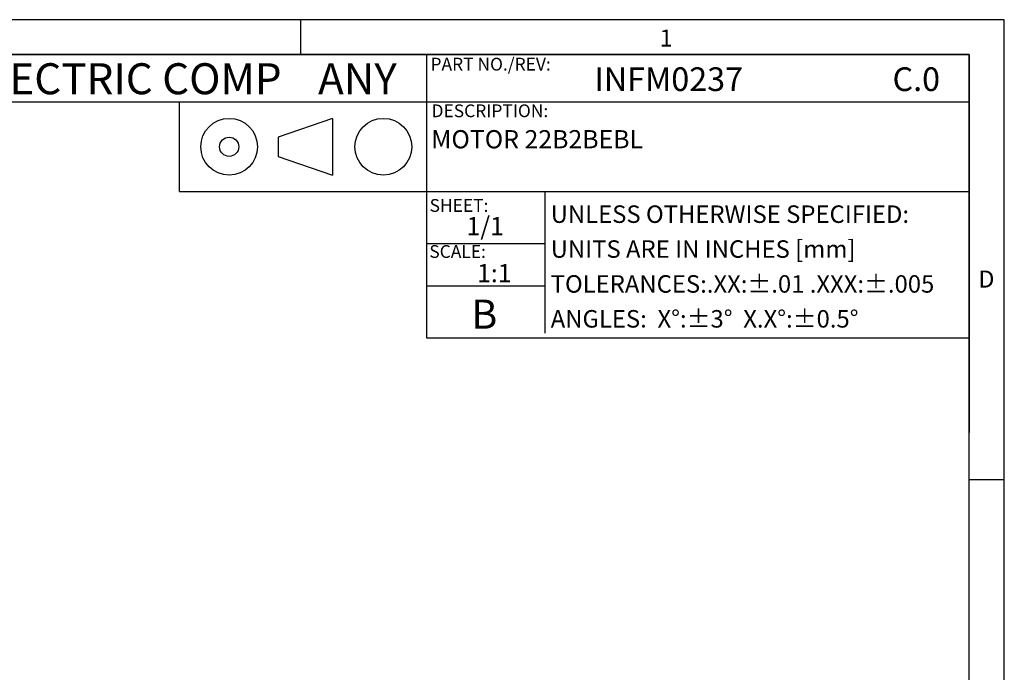
# Model space of a CAD drawing. Extents: x 0.3 to 16.7, y 0.2 to 10.8.
# Drawn here: x 11.1 to 16.7, y 7.1 to 10.8 of the extents above; entities that cross this region are included whole.
import ezdxf

# ---------------------------------------------------------------- set-up
doc = ezdxf.new("R2010")
doc.units = 0
doc.header["$MEASUREMENT"] = 0
for name, color, linetype in [('BORDER', 7, 'CONTINUOUS'), ('BOTEXT', 7, 'CONTINUOUS'), ('OBJECT', 7, 'CONTINUOUS')]:
    doc.layers.add(name, color=color, linetype=linetype)
doc.styles.add('SLDTEXTSTYLE0', font='TXT', dxfattribs={"width": 0.736842})
doc.styles.add('SLDTEXTSTYLE1', font='TXT', dxfattribs={"width": 0.7})
doc.styles.add('SLDTEXTSTYLE2', font='TXT', dxfattribs={"width": 0.685263})

# ---------------------------------------------------------------- blocks, each defined once
blk = doc.blocks.new('SW_NOTE_0')
at = {"layer": 'BOTEXT', "color": 0, "attachment_point": 1, "style": 'SLDTEXTSTYLE0'}
for s, insert, char_height in [('BODINE ELECTRIC COMP', (0, 0.2283), 0.177083), ('ANY', (2.9842, 0.2283), 0.17708)]:
    blk.add_mtext(s, dxfattribs=dict(at, insert=insert, char_height=char_height))

msp = doc.modelspace()

# ---------------------------------------------------------------- linework, layer by layer
at = {"layer": 'BORDER'}
for p, q in [((16.7382795, 10.8109395), (0.2668707, 10.8109395)), ((16.7382795, 0.2355547), (16.7382795, 10.8109395)), ((16.5382795, 10.6109395), (0.4694978, 10.6109395)), ((9.673565, 10.6109395), (16.5382795, 10.6109395)), ((13.4348667, 10.6109395), (13.4348667, 8.9909395)), ((16.5382795, 0.4355547), (16.5382795, 10.6109395)), ((16.5382795, 10.6109395), (16.5382795, 8.4509395)), ((9.673565, 10.3409395), (16.5382795, 10.3409395)), ((12.8988177, 10.2465914), (12.5883546, 10.1392149)), ((12.8988177, 10.2465914), (12.8988177, 9.921938)), ((12.5883546, 10.1392149), (12.5883546, 10.0293145)), ((12.5883546, 10.0293145), (12.8988177, 9.921938)), ((12.0240535, 9.8286211), (16.5382795, 9.8286211)), ((14.1118037, 9.8286211), (14.1118037, 9.0186211)), ((13.4348667, 9.5309395), (14.1118037, 9.5309395)), ((13.4348667, 9.2886211), (14.1118037, 9.2886211)), ((13.4348667, 8.9909395), (16.5382795, 8.9909395)), ((16.7382795, 8.180298), (16.5356524, 8.180298))]:
    msp.add_line(p, q, dxfattribs=at)
for centre, radius in [((12.3072769, 10.0842647), 0.1623267), ((13.1888388, 10.0842647), 0.1623267), ((12.3072769, 10.0842647), 0.0549502)]:
    msp.add_circle(centre, radius, dxfattribs=at)
at = {"layer": 'OBJECT'}
for p, q in [((12.7178597, 10.6109395), (12.7178597, 10.8109395)), ((12.0240535, 9.8286211), (12.0240535, 10.3409395))]:
    msp.add_line(p, q, dxfattribs=at)

# ---------------------------------------------------------------- block references
at = {"layer": 'BOTEXT'}
msp.add_blockref('SW_NOTE_0', (9.8314128, 10.3335328), dxfattribs=at)

# ---------------------------------------------------------------- texts
at = {"layer": 'BORDER', "char_height": 0.0974706, "attachment_point": 1, "style": 'SLDTEXTSTYLE0'}
for s, insert in [('1', (14.7680348, 10.7547317)), ('D', (16.5903879, 9.3766557))]:
    msp.add_mtext(s, dxfattribs=dict(at, insert=insert))
at = {"layer": 'BOTEXT'}
for s, insert, char_height, attachment_point, style in [('PART NO./REV:', (13.4582014, 10.5932116), 0.072916667, 1, 'SLDTEXTSTYLE1'), ('INFM0237', (14.394958, 10.5384323), 0.13541667, 1, 'SLDTEXTSTYLE1'), ('C.0', (16.0991776, 10.5384323), 0.13541667, 1, 'SLDTEXTSTYLE2'), ('DESCRIPTION:', (13.4640967, 10.3263876), 0.072916667, 1, 'SLDTEXTSTYLE2'), ('MOTOR 22B2BEBL', (13.4622716, 10.1793708), 0.104166667, 1, 'SLDTEXTSTYLE2'), ('SHEET:', (13.4530854, 9.7850913), 0.07291667, 1, 'SLDTEXTSTYLE0'), ('UNLESS OTHERWISE SPECIFIED:', (14.1453834, 9.7488714), 0.1, 1, 'SLDTEXTSTYLE2'), ('1/1', (13.6642674, 9.6826906), 0.10416667, 1, 'SLDTEXTSTYLE0'), ('SCALE:', (13.4514651, 9.5217893), 0.07291667, 1, 'SLDTEXTSTYLE0'), ('UNITS ARE IN INCHES [mm]', (14.1453834, 9.5493714), 0.1, 1, 'SLDTEXTSTYLE2'), ('1:1', (13.9212576, 9.4137525), 0.10416667, 3, 'SLDTEXTSTYLE0'), ('TOLERANCES:.XX:±.01 .XXX:±.005', (14.1453834, 9.3498714), 0.1, 1, 'SLDTEXTSTYLE2'), ('B', (13.6908008, 9.2105012), 0.1666667, 1, 'SLDTEXTSTYLE0'), ('ANGLES:  X°:±3°  X.X°:±0.5°', (14.1453834, 9.1503714), 0.1, 1, 'SLDTEXTSTYLE2')]:
    msp.add_mtext(s, dxfattribs=dict(at, insert=insert, char_height=char_height, attachment_point=attachment_point, style=style))

doc.saveas('drawing.dxf')
